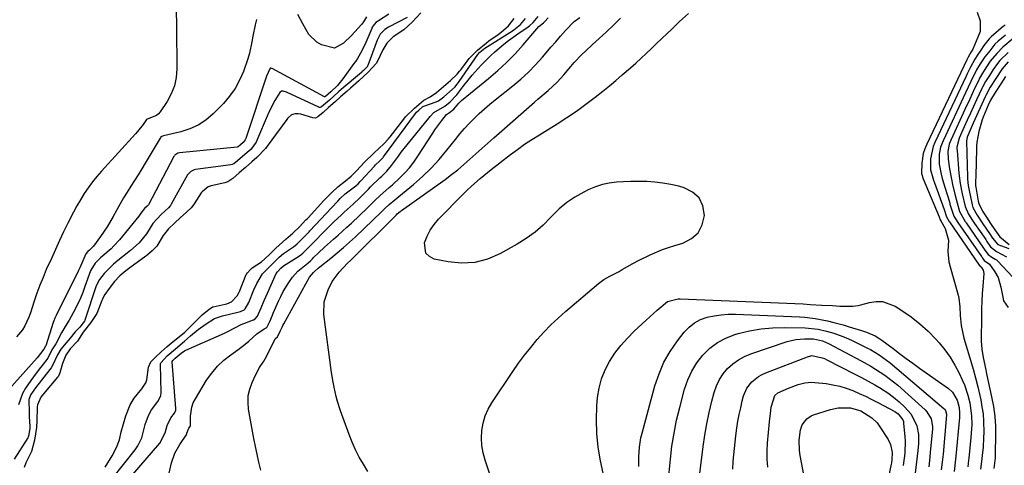
# Model space of a CAD drawing. Units: inches. Extents: x 1895343 to 1900731, y 458985 to 464306.
# Drawn here: x 1896228 to 1896593, y 462765 to 462930 of the extents above; entities that cross this region are included whole.
import ezdxf

# ---------------------------------------------------------------- set-up
doc = ezdxf.new("R2010")
doc.units = ezdxf.units.IN
doc.header["$MEASUREMENT"] = 0
doc.layers.add('7', color=7, linetype='Continuous')
doc.layers.add('8', color=7, linetype='Continuous')

msp = doc.modelspace()

# ---------------------------------------------------------------- linework, layer by layer
at = {"layer": '7', "color": 18}
for points in [[(1896285.72, 462934.04, 1752), (1896285.88, 462927.33, 1752), (1896285.99, 462911.8, 1752), (1896285.72, 462908.59, 1752), (1896285.08, 462905.49, 1752), (1896283.91, 462902.55, 1752), (1896282.36, 462899.72, 1752), (1896279.79, 462895.88, 1752), (1896279.17, 462895.15, 1752), (1896278.48, 462894.52, 1752), (1896274.97, 462893.15, 1752), (1896274.67, 462892.96, 1752), (1896273.44, 462891.18, 1752), (1896271.4, 462888.54, 1752), (1896270.67, 462887.7, 1752), (1896258.06, 462873.88, 1752), (1896256.33, 462871.89, 1752), (1896254.67, 462869.84, 1752), (1896253.12, 462867.71, 1752), (1896251.63, 462865.52, 1752), (1896250.24, 462863.27, 1752), (1896248.9, 462861, 1752), (1896247.64, 462858.67, 1752), (1896245.58, 462854.59, 1752), (1896244, 462851.35, 1752), (1896242.45, 462848.09, 1752), (1896240.94, 462844.81, 1752), (1896239.45, 462841.52, 1752), (1896237.59, 462837.33, 1752), (1896236.36, 462834.44, 1752), (1896235.2, 462831.52, 1752), (1896234.13, 462828.57, 1752), (1896233.12, 462825.59, 1752), (1896231.7, 462821.3, 1752), (1896231.07, 462819.66, 1752), (1896229.61, 462816.46, 1752), (1896228.71, 462814.97, 1752), (1896226.49, 462812.36, 1752)], [(1896371.31, 462930.83, 1746), (1896364.41, 462927.2, 1746), (1896363.07, 462926.35, 1746), (1896361.42, 462924.71, 1746), (1896360.21, 462922.45, 1746), (1896356.74, 462912.99, 1746), (1896356.71, 462912.9, 1746), (1896356.62, 462912.72, 1746), (1896356.38, 462912.41, 1746), (1896355.24, 462911.22, 1746), (1896354.62, 462910.66, 1746), (1896354.52, 462910.58, 1746), (1896354.42, 462910.49, 1746), (1896346.87, 462904.09, 1746), (1896345.88, 462903.24, 1746), (1896342.52, 462900.22, 1746), (1896339.65, 462897.72, 1746), (1896339.11, 462897.5, 1746), (1896338.75, 462897.51, 1746), (1896338.57, 462897.57, 1746), (1896326.69, 462903.19, 1746), (1896325.42, 462903.53, 1746), (1896324.79, 462903.46, 1746), (1896324.12, 462902.98, 1746), (1896322.26, 462900.02, 1746), (1896320.05, 462895.75, 1746), (1896319.41, 462894.28, 1746), (1896315.94, 462885.83, 1746), (1896315.35, 462884.59, 1746), (1896313.4, 462881.92, 1746), (1896312.02, 462880.74, 1746), (1896308.5, 462877.69, 1746), (1896307.13, 462876.58, 1746), (1896306.5, 462876.27, 1746), (1896306.04, 462876.17, 1746), (1896292.9, 462874.41, 1746), (1896292.45, 462874.32, 1746), (1896291.2, 462873.78, 1746), (1896289.96, 462872.47, 1746), (1896283.89, 462861.58, 1746), (1896283.61, 462861.13, 1746), (1896282.92, 462860.31, 1746), (1896280.12, 462857.81, 1746), (1896277.1, 462854.49, 1746), (1896274.72, 462850.57, 1746), (1896271.99, 462847.27, 1746), (1896268.83, 462844.38, 1746), (1896263.53, 462840.23, 1746), (1896263.18, 462839.96, 1746), (1896262.5, 462839.42, 1746), (1896258.98, 462835.89, 1746), (1896257.27, 462833.71, 1746), (1896256.12, 462831.28, 1746), (1896251.93, 462818.65, 1746), (1896251.86, 462818.49, 1746), (1896251.69, 462818.19, 1746), (1896251.21, 462817.58, 1746), (1896250, 462816, 1746), (1896248.31, 462814.23, 1746), (1896246.37, 462811.97, 1746), (1896244.99, 462810.21, 1746), (1896243.03, 462807.82, 1746), (1896241.79, 462805.72, 1746), (1896239.91, 462801.73, 1746), (1896239.41, 462800.97, 1746), (1896238.87, 462800.24, 1746), (1896233.54, 462793.53, 1746), (1896231.84, 462791.03, 1746), (1896231.12, 462789.18, 1746), (1896231.17, 462784.21, 1746), (1896231.23, 462782.88, 1746), (1896231.47, 462779.19, 1746), (1896231.47, 462778.58, 1746), (1896231.35, 462777.63, 1746), (1896231.02, 462775.57, 1746), (1896230.89, 462775.22, 1746), (1896230.77, 462775, 1746), (1896225.61, 462766.99, 1746)], [(1896364.59, 462932.11, 1748), (1896360.75, 462929.65, 1748), (1896360.35, 462929.38, 1748), (1896359.77, 462928.94, 1748), (1896358.72, 462927.73, 1748), (1896358.44, 462927.23, 1748), (1896358.33, 462926.99, 1748), (1896358.23, 462926.76, 1748), (1896356.04, 462921.56, 1748), (1896354.6, 462918.52, 1748), (1896352.91, 462915.61, 1748), (1896352.29, 462914.67, 1748), (1896351.65, 462913.75, 1748), (1896347.54, 462908.08, 1748), (1896345.52, 462905.67, 1748), (1896343.01, 462903.25, 1748), (1896341.07, 462901.52, 1748), (1896340.9, 462901.43, 1748), (1896340.72, 462901.43, 1748), (1896340.67, 462901.45, 1748), (1896321.26, 462911.93, 1748), (1896321.17, 462911.97, 1748), (1896320.86, 462912.05, 1748), (1896320.64, 462912, 1748), (1896320.47, 462911.84, 1748), (1896319.25, 462909.12, 1748), (1896311.53, 462885.94, 1748), (1896311.36, 462885.52, 1748), (1896310.99, 462884.91, 1748), (1896310.59, 462884.5, 1748), (1896309.58, 462883.62, 1748), (1896308.71, 462882.89, 1748), (1896308.29, 462882.72, 1748), (1896286.97, 462880.61, 1748), (1896286.33, 462880.48, 1748), (1896285.25, 462879.79, 1748), (1896285.05, 462879.53, 1748), (1896284.87, 462879.26, 1748), (1896275.44, 462861.41, 1748), (1896275.3, 462861.19, 1748), (1896274.99, 462860.86, 1748), (1896273.98, 462859.96, 1748), (1896272.66, 462858.21, 1748), (1896271.92, 462857.21, 1748), (1896264.7, 462848.42, 1748), (1896262.67, 462846.15, 1748), (1896261.58, 462845.09, 1748), (1896258.55, 462842.42, 1748), (1896257.72, 462841.72, 1748), (1896255.75, 462839.71, 1748), (1896254.07, 462837.1, 1748), (1896253.97, 462836.84, 1748), (1896251.9, 462831.02, 1748), (1896251.1, 462828.89, 1748), (1896250.23, 462826.78, 1748), (1896248.24, 462822.67, 1748), (1896246.07, 462818.65, 1748), (1896244.61, 462816.3, 1748), (1896243.27, 462813.89, 1748), (1896241.14, 462809.77, 1748), (1896239.69, 462807.65, 1748), (1896238.12, 462804.44, 1748), (1896236, 462801.72, 1748), (1896234.92, 462800.36, 1748), (1896232.85, 462797.59, 1748), (1896231.85, 462796.18, 1748), (1896229.9, 462793.32, 1748), (1896228.78, 462791.39, 1748), (1896227.3, 462787.25, 1748)], [(1896376.48, 462932.62, 1744), (1896373.28, 462929.16, 1744), (1896370.12, 462926.28, 1744), (1896366.12, 462923.6, 1744), (1896363.86, 462921.31, 1744), (1896362.31, 462918.84, 1744), (1896360.39, 462914.65, 1744), (1896359.88, 462913.82, 1744), (1896356.96, 462910.58, 1744), (1896353.49, 462907.32, 1744), (1896350.3, 462904.57, 1744), (1896349.07, 462903.5, 1744), (1896346.64, 462901.35, 1744), (1896344.65, 462899.56, 1744), (1896342.26, 462897.4, 1744), (1896340.26, 462895.59, 1744), (1896338.29, 462893.94, 1744), (1896337.37, 462893.54, 1744), (1896336.4, 462893.57, 1744), (1896331.92, 462894.93, 1744), (1896330.9, 462895.14, 1744), (1896329.79, 462895.15, 1744), (1896328.46, 462894.7, 1744), (1896327.37, 462893.71, 1744), (1896327.04, 462893.33, 1744), (1896326.73, 462892.95, 1744), (1896322.5, 462887.38, 1744), (1896321.14, 462885.47, 1744), (1896318.85, 462882.3, 1744), (1896315.69, 462878.89, 1744), (1896313.75, 462877.25, 1744), (1896311.41, 462875.22, 1744), (1896309.08, 462873.19, 1744), (1896306.74, 462871.16, 1744), (1896304.9, 462869.89, 1744), (1896303.77, 462869.49, 1744), (1896298.74, 462868.37, 1744), (1896297.62, 462868, 1744), (1896295.31, 462866.23, 1744), (1896294.96, 462865.75, 1744), (1896292.42, 462861.73, 1744), (1896292.17, 462861.36, 1744), (1896291.33, 462860.29, 1744), (1896289.56, 462858.59, 1744), (1896287.25, 462856.55, 1744), (1896285.23, 462854.73, 1744), (1896282.88, 462852.52, 1744), (1896280.93, 462849.94, 1744), (1896278.55, 462846.02, 1744), (1896276.78, 462844.36, 1744), (1896274.8, 462842.63, 1744), (1896274.62, 462842.49, 1744), (1896274.44, 462842.36, 1744), (1896268.5, 462838.04, 1744), (1896267.07, 462836.94, 1744), (1896264.83, 462834.97, 1744), (1896262.91, 462832.91, 1744), (1896260.84, 462830.37, 1744), (1896259.27, 462828.14, 1744), (1896258.66, 462826.96, 1744), (1896258.41, 462826.41, 1744), (1896258.17, 462825.85, 1744), (1896256.27, 462821.03, 1744), (1896254.06, 462817.71, 1744), (1896251.29, 462814.08, 1744), (1896249.16, 462810.84, 1744), (1896246.43, 462808.02, 1744), (1896244.78, 462805.64, 1744), (1896243.64, 462802.55, 1744), (1896242.6, 462799.01, 1744), (1896242.06, 462797.85, 1744), (1896241.9, 462797.59, 1744), (1896241.84, 462797.51, 1744), (1896241.77, 462797.43, 1744), (1896236.52, 462791.32, 1744), (1896235.54, 462789.99, 1744), (1896234.35, 462787.2, 1744), (1896234.22, 462786.4, 1744), (1896234.2, 462786.06, 1744), (1896234.11, 462781.35, 1744), (1896233.94, 462778.84, 1744), (1896233.22, 462774.03, 1744), (1896232.15, 462769.86, 1744), (1896229.98, 462765.69, 1744), (1896229.39, 462763.94, 1744)], [(1896259.44, 462764.04, 1744), (1896262.02, 462768.23, 1744), (1896263.64, 462771.39, 1744), (1896264.7, 462774.26, 1744), (1896265.4, 462777.2, 1744), (1896266.16, 462780.18, 1744), (1896267.06, 462783.12, 1744), (1896268.71, 462787.15, 1744), (1896270.16, 462789.62, 1744), (1896272.94, 462793.18, 1744), (1896274.44, 462795.31, 1744), (1896274.87, 462796.48, 1744), (1896275.48, 462801.13, 1744), (1896276.36, 462803.1, 1744), (1896278.07, 462804.84, 1744), (1896280.17, 462806.89, 1744), (1896282.34, 462808.86, 1744), (1896284.62, 462810.7, 1744), (1896286.92, 462812.51, 1744), (1896288.89, 462814.14, 1744), (1896290.08, 462815.25, 1744), (1896290.47, 462815.64, 1744), (1896295.21, 462820.44, 1744), (1896295.36, 462820.59, 1744), (1896297.3, 462822.2, 1744), (1896299.24, 462823.48, 1744), (1896299.41, 462823.53, 1744), (1896303.89, 462824.52, 1744), (1896304.51, 462824.69, 1744), (1896306.27, 462825.44, 1744), (1896308.36, 462827.62, 1744), (1896308.92, 462828.68, 1744), (1896309.16, 462829.23, 1744), (1896311.73, 462835.48, 1744), (1896311.78, 462835.59, 1744), (1896312.16, 462836.14, 1744), (1896313.34, 462837.42, 1744), (1896313.94, 462837.95, 1744), (1896317.36, 462840.28, 1744), (1896318.62, 462841.28, 1744), (1896320.49, 462843.12, 1744), (1896322.64, 462845.32, 1744), (1896326.33, 462848.57, 1744), (1896328.94, 462850.8, 1744), (1896331.4, 462853.24, 1744), (1896333.84, 462855.74, 1744), (1896334.24, 462856.17, 1744), (1896334.64, 462856.6, 1744), (1896340.49, 462862.93, 1744), (1896341.09, 462863.56, 1744), (1896343.47, 462865.9, 1744), (1896345.71, 462868.02, 1744), (1896348.52, 462870.25, 1744), (1896350.59, 462872.05, 1744), (1896352.54, 462873.97, 1744), (1896355.58, 462877.16, 1744), (1896359.03, 462880.51, 1744), (1896360.9, 462882.25, 1744), (1896362.77, 462884, 1744), (1896364.43, 462885.83, 1744), (1896364.75, 462886.23, 1744), (1896365.07, 462886.63, 1744), (1896370.09, 462893.12, 1744), (1896370.8, 462893.97, 1744), (1896374.12, 462897.18, 1744), (1896377.6, 462900.21, 1744), (1896379.88, 462901.43, 1744), (1896382.3, 462903, 1744), (1896384.86, 462905.22, 1744), (1896387.4, 462907.47, 1744), (1896389.85, 462909.81, 1744), (1896390.83, 462910.94, 1744), (1896391.24, 462911.45, 1744), (1896391.65, 462911.97, 1744), (1896394.36, 462915.58, 1744), (1896397.48, 462918.69, 1744), (1896400.74, 462921.48, 1744), (1896401.69, 462922.16, 1744), (1896405.08, 462924.47, 1744), (1896406.28, 462925.34, 1744), (1896408.88, 462927.73, 1744), (1896411.08, 462930.41, 1744)], [(1896261.9, 462759.61, 1746), (1896270.51, 462770.56, 1746), (1896271.54, 462772.03, 1746), (1896272.97, 462774.93, 1746), (1896273.59, 462777.37, 1746), (1896274.25, 462779.86, 1746), (1896275.46, 462783.2, 1746), (1896276.53, 462785.33, 1746), (1896278.9, 462788.44, 1746), (1896280.05, 462790.52, 1746), (1896280.18, 462791.8, 1746), (1896279.92, 462802.13, 1746), (1896279.93, 462802.34, 1746), (1896280.03, 462802.74, 1746), (1896282.39, 462805.34, 1746), (1896285.48, 462807.99, 1746), (1896288.77, 462810.75, 1746), (1896291.01, 462812.79, 1746), (1896293.83, 462815.15, 1746), (1896296.83, 462817.27, 1746), (1896299.95, 462819.26, 1746), (1896302.91, 462820.26, 1746), (1896308.56, 462821.52, 1746), (1896309.53, 462821.8, 1746), (1896310.93, 462822.48, 1746), (1896311.28, 462822.76, 1746), (1896312.72, 462825.12, 1746), (1896314.57, 462829.79, 1746), (1896315.61, 462832.13, 1746), (1896317.75, 462835.82, 1746), (1896321.05, 462839.08, 1746), (1896323.97, 462841.97, 1746), (1896325.48, 462843.26, 1746), (1896329.2, 462845.81, 1746), (1896330.58, 462846.9, 1746), (1896332.81, 462849.07, 1746), (1896334.99, 462851.33, 1746), (1896335.3, 462851.66, 1746), (1896345.4, 462862.52, 1746), (1896345.61, 462862.75, 1746), (1896346.5, 462863.65, 1746), (1896348.4, 462865.4, 1746), (1896352.28, 462868.42, 1746), (1896353.16, 462869.16, 1746), (1896353.97, 462869.96, 1746), (1896354.08, 462870.08, 1746), (1896354.19, 462870.2, 1746), (1896359.24, 462875.72, 1746), (1896359.64, 462876.14, 1746), (1896361.09, 462877.52, 1746), (1896362.48, 462878.97, 1746), (1896362.58, 462879.11, 1746), (1896374.42, 462895.17, 1746), (1896374.51, 462895.28, 1746), (1896374.87, 462895.69, 1746), (1896375.69, 462896.47, 1746), (1896377.23, 462897.8, 1746), (1896377.59, 462897.97, 1746), (1896382.18, 462899.59, 1746), (1896382.94, 462899.94, 1746), (1896384.94, 462901.38, 1746), (1896387.05, 462903.25, 1746), (1896389.13, 462905.17, 1746), (1896389.82, 462905.98, 1746), (1896390.42, 462906.75, 1746), (1896390.7, 462907.15, 1746), (1896397.6, 462917.15, 1746), (1896398.2, 462917.82, 1746), (1896399.65, 462919.09, 1746), (1896399.98, 462919.34, 1746), (1896400.2, 462919.49, 1746), (1896410.43, 462925.9, 1746), (1896410.91, 462926.21, 1746), (1896413.42, 462928.28, 1746), (1896415.24, 462930.49, 1746)], [(1896264.09, 462754.94, 1748), (1896279.63, 462772.93, 1748), (1896281.61, 462776.83, 1748), (1896282.4, 462779.59, 1748), (1896283.78, 462782.35, 1748), (1896285.15, 462784.05, 1748), (1896285.55, 462785.25, 1748), (1896285.57, 462785.51, 1748), (1896285.56, 462785.78, 1748), (1896284.19, 462803.11, 1748), (1896284.22, 462803.3, 1748), (1896284.44, 462803.61, 1748), (1896285.31, 462804.45, 1748), (1896287.63, 462806.36, 1748), (1896288.88, 462807.2, 1748), (1896289.33, 462807.42, 1748), (1896303.62, 462813.72, 1748), (1896304.68, 462814.21, 1748), (1896307.77, 462815.84, 1748), (1896309.83, 462816.93, 1748), (1896314.39, 462818.76, 1748), (1896315.04, 462819.12, 1748), (1896315.88, 462820.09, 1748), (1896316.31, 462820.97, 1748), (1896317.19, 462823.12, 1748), (1896318.34, 462825.86, 1748), (1896318.93, 462827.22, 1748), (1896319.53, 462828.58, 1748), (1896322.82, 462835.87, 1748), (1896323.24, 462836.56, 1748), (1896324.51, 462837.82, 1748), (1896325.48, 462838.69, 1748), (1896331.4, 462842.46, 1748), (1896331.91, 462842.81, 1748), (1896332.63, 462843.38, 1748), (1896334.21, 462844.9, 1748), (1896335.53, 462846.26, 1748), (1896335.75, 462846.49, 1748), (1896335.97, 462846.72, 1748), (1896341.34, 462852.2, 1748), (1896344.17, 462855, 1748), (1896347.08, 462857.71, 1748), (1896348.05, 462858.61, 1748), (1896351.3, 462861.65, 1748), (1896353.76, 462864.01, 1748), (1896356.99, 462867.2, 1748), (1896357.81, 462867.99, 1748), (1896361.27, 462871.33, 1748), (1896361.92, 462871.96, 1748), (1896363.84, 462873.89, 1748), (1896365.6, 462875.94, 1748), (1896368.13, 462879.44, 1748), (1896369.17, 462880.84, 1748), (1896371.32, 462883.58, 1748), (1896379.87, 462894.1, 1748), (1896381.31, 462895.56, 1748), (1896385.3, 462897.92, 1748), (1896387.37, 462899.61, 1748), (1896389.59, 462901.89, 1748), (1896389.77, 462902.12, 1748), (1896392.42, 462905.63, 1748), (1896393.94, 462907.58, 1748), (1896395.5, 462909.49, 1748), (1896398.78, 462913.17, 1748), (1896402.26, 462916.67, 1748), (1896403.86, 462918.14, 1748), (1896407.17, 462920.94, 1748), (1896408.88, 462922.28, 1748), (1896412.4, 462924.82, 1748), (1896416.17, 462927.38, 1748), (1896416.73, 462927.77, 1748), (1896418.12, 462929, 1748), (1896419.95, 462931.26, 1748)], [(1896317.06, 462763, 1752), (1896316.38, 462765.91, 1752), (1896315.73, 462768.84, 1752), (1896315.13, 462771.77, 1752), (1896314.57, 462774.72, 1752), (1896312.6, 462785.55, 1752), (1896312.38, 462788.1, 1752), (1896312.47, 462790.61, 1752), (1896313.02, 462793.06, 1752), (1896313.87, 462795.48, 1752), (1896315.26, 462798.47, 1752), (1896316.67, 462801.01, 1752), (1896318.29, 462803.44, 1752), (1896318.77, 462804.28, 1752), (1896319.23, 462805.14, 1752), (1896322.46, 462811.71, 1752), (1896322.54, 462811.83, 1752), (1896323.32, 462812.42, 1752), (1896324.38, 462814.74, 1752), (1896324.98, 462815.99, 1752), (1896325.3, 462816.61, 1752), (1896325.63, 462817.23, 1752), (1896335.22, 462834.58, 1752), (1896336.64, 462836.23, 1752), (1896337.06, 462836.62, 1752), (1896338.37, 462837.82, 1752), (1896338.96, 462838.31, 1752), (1896343.08, 462841.6, 1752), (1896345.42, 462843.52, 1752), (1896347.71, 462845.48, 1752), (1896349.96, 462847.5, 1752), (1896352.17, 462849.55, 1752), (1896361.88, 462858.81, 1752), (1896362.92, 462859.83, 1752), (1896364.67, 462861.48, 1752), (1896366.79, 462863.24, 1752), (1896367.5, 462863.83, 1752), (1896368.22, 462864.42, 1752), (1896373.69, 462868.93, 1752), (1896377.03, 462871.87, 1752), (1896380.24, 462874.95, 1752), (1896383.25, 462878.23, 1752), (1896386.11, 462881.64, 1752), (1896389.25, 462885.64, 1752), (1896390.91, 462887.66, 1752), (1896392.61, 462889.63, 1752), (1896394.39, 462891.54, 1752), (1896396.21, 462893.41, 1752), (1896398.11, 462895.21, 1752), (1896400.03, 462896.96, 1752), (1896402.02, 462898.66, 1752), (1896404.04, 462900.31, 1752), (1896410.59, 462905.5, 1752), (1896413.5, 462907.95, 1752), (1896416.3, 462910.51, 1752), (1896418.95, 462913.23, 1752), (1896421.49, 462916.06, 1752), (1896422.87, 462917.69, 1752), (1896424.65, 462919.78, 1752), (1896426.45, 462921.85, 1752), (1896428.27, 462923.91, 1752), (1896430.1, 462925.95, 1752), (1896433.24, 462929.35, 1752), (1896435.34, 462930.77, 1752)], [(1896356.8, 462762.52, 1754), (1896355.16, 462765.13, 1754), (1896353.62, 462767.79, 1754), (1896352.2, 462770.5, 1754), (1896350.96, 462773.31, 1754), (1896349.84, 462776.17, 1754), (1896346.68, 462785.02, 1754), (1896345.57, 462788.48, 1754), (1896345.09, 462790.23, 1754), (1896344.28, 462793.78, 1754), (1896343.93, 462795.57, 1754), (1896343.37, 462799.16, 1754), (1896340.51, 462820.64, 1754), (1896340.58, 462825.36, 1754), (1896342.02, 462829.86, 1754), (1896343.56, 462832.87, 1754), (1896346.18, 462836.44, 1754), (1896349.26, 462839.67, 1754), (1896350.31, 462840.73, 1754), (1896367.14, 462857.4, 1754), (1896367.25, 462857.51, 1754), (1896367.7, 462857.97, 1754), (1896368.77, 462858.85, 1754), (1896369.01, 462859.03, 1754), (1896369.26, 462859.21, 1754), (1896385.44, 462870.81, 1754), (1896387.82, 462872.58, 1754), (1896390.14, 462874.4, 1754), (1896392.4, 462876.3, 1754), (1896394.62, 462878.26, 1754), (1896396.81, 462880.25, 1754), (1896399.01, 462882.24, 1754), (1896401.22, 462884.21, 1754), (1896403.44, 462886.16, 1754), (1896418.62, 462899.48, 1754), (1896419.86, 462900.56, 1754), (1896423.61, 462903.78, 1754), (1896426.93, 462906.85, 1754), (1896429.41, 462909.63, 1754), (1896432.01, 462912.69, 1754), (1896433.33, 462914.2, 1754), (1896436.11, 462917.09, 1754), (1896437.56, 462918.47, 1754), (1896439.94, 462920.65, 1754), (1896442.6, 462923.1, 1754), (1896445.25, 462925.56, 1754), (1896447.88, 462928.04, 1754), (1896450.5, 462930.54, 1754)], [(1896402.23, 462760.69, 1756), (1896400.28, 462766.69, 1756), (1896399.58, 462769.4, 1756), (1896399.11, 462772.12, 1756), (1896398.97, 462774.89, 1756), (1896399.06, 462777.68, 1756), (1896399.53, 462780.42, 1756), (1896400.25, 462783.06, 1756), (1896401.37, 462785.57, 1756), (1896402.74, 462787.98, 1756), (1896410.55, 462799.56, 1756), (1896412.68, 462802.61, 1756), (1896414.89, 462805.6, 1756), (1896417.2, 462808.51, 1756), (1896419.58, 462811.37, 1756), (1896422.07, 462814.12, 1756), (1896424.64, 462816.8, 1756), (1896427.33, 462819.35, 1756), (1896430.1, 462821.83, 1756), (1896442.26, 462832.2, 1756), (1896444.31, 462833.72, 1756), (1896446.55, 462834.95, 1756), (1896449.99, 462836.69, 1756), (1896451.11, 462837.32, 1756), (1896455.09, 462839.59, 1756), (1896457.19, 462840.72, 1756), (1896461.46, 462842.85, 1756), (1896466.01, 462844.78, 1756), (1896468.3, 462845.58, 1756), (1896470.62, 462846.31, 1756), (1896473.61, 462847.18, 1756), (1896476.75, 462848.82, 1756), (1896479.24, 462850.98, 1756), (1896480.73, 462853.92, 1756), (1896481.56, 462857.37, 1756), (1896480.94, 462861.05, 1756), (1896479.59, 462863.97, 1756), (1896477.18, 462866.1, 1756), (1896474.06, 462867.71, 1756), (1896472.04, 462868.24, 1756), (1896469.13, 462868.9, 1756), (1896466.2, 462869.42, 1756), (1896463.24, 462869.75, 1756), (1896460.26, 462869.96, 1756), (1896459.64, 462869.98, 1756), (1896456.96, 462870.02, 1756), (1896454.28, 462870.01, 1756), (1896451.61, 462869.9, 1756), (1896448.94, 462869.74, 1756), (1896446.31, 462869.38, 1756), (1896443.73, 462868.84, 1756), (1896441.22, 462868.01, 1756), (1896438.77, 462866.99, 1756), (1896436.84, 462866.06, 1756), (1896433.59, 462864.26, 1756), (1896430.52, 462862.22, 1756), (1896427.71, 462859.84, 1756), (1896424.65, 462856.74, 1756), (1896421.8, 462853.87, 1756), (1896418.79, 462851.21, 1756), (1896415.53, 462848.86, 1756), (1896412.1, 462846.72, 1756), (1896405.76, 462843.18, 1756), (1896401.14, 462841.23, 1756), (1896396.42, 462839.97, 1756), (1896391.54, 462839.75, 1756), (1896386.55, 462840.22, 1756), (1896381.43, 462841.26, 1756), (1896379.6, 462842.22, 1756), (1896378.29, 462843.49, 1756), (1896377.82, 462847.31, 1756), (1896378.74, 462849.71, 1756), (1896379.88, 462851.99, 1756), (1896381.32, 462854.08, 1756), (1896382.98, 462856.04, 1756), (1896392.08, 462865.34, 1756), (1896393.62, 462866.85, 1756), (1896395.19, 462868.32, 1756), (1896398.46, 462871.13, 1756), (1896401.15, 462873.3, 1756), (1896403.13, 462874.9, 1756), (1896405.13, 462876.49, 1756), (1896405.8, 462877.01, 1756), (1896409.63, 462879.97, 1756), (1896412.25, 462881.92, 1756), (1896414.92, 462883.82, 1756), (1896417.64, 462885.63, 1756), (1896420.4, 462887.38, 1756), (1896426.99, 462891.42, 1756), (1896430.6, 462893.72, 1756), (1896434.16, 462896.11, 1756), (1896437.62, 462898.64, 1756), (1896441.03, 462901.25, 1756), (1896443.95, 462903.57, 1756), (1896446.36, 462905.53, 1756), (1896448.76, 462907.5, 1756), (1896451.12, 462909.51, 1756), (1896454.15, 462912.15, 1756), (1896456.13, 462913.92, 1756), (1896458.09, 462915.7, 1756), (1896460.03, 462917.5, 1756), (1896461.95, 462919.32, 1756), (1896463.86, 462921.16, 1756), (1896465.77, 462922.99, 1756), (1896467.68, 462924.83, 1756), (1896469.59, 462926.67, 1756), (1896472.31, 462929.29, 1756), (1896475.66, 462932.34, 1756)], [(1896582.74, 462932.83, 1756), (1896583.74, 462929.6, 1756), (1896583.83, 462925.58, 1756), (1896582.94, 462923.57, 1756), (1896581.07, 462919.12, 1756), (1896580.44, 462918.1, 1756), (1896579.32, 462916.09, 1756), (1896579, 462915.42, 1756), (1896578.84, 462915.09, 1756), (1896563.98, 462883.88, 1756), (1896563.28, 462882.16, 1756), (1896562.72, 462880.41, 1756), (1896562.15, 462876.76, 1756), (1896562, 462873.03, 1756), (1896562.71, 462871.06, 1756), (1896568.56, 462856.88, 1756), (1896568.69, 462856.55, 1756), (1896568.88, 462855.99, 1756), (1896569.17, 462855.42, 1756), (1896570.79, 462852.54, 1756), (1896572.02, 462848.23, 1756), (1896571.86, 462844.03, 1756), (1896572.2, 462840.22, 1756), (1896572.62, 462838.35, 1756), (1896575.59, 462827.81, 1756), (1896575.84, 462826.76, 1756), (1896576.22, 462823.56, 1756), (1896576.37, 462820.32, 1756), (1896576.75, 462816.63, 1756), (1896577.77, 462811.97, 1756), (1896580.23, 462803.73, 1756), (1896581.18, 462800.45, 1756), (1896582.07, 462797.16, 1756), (1896582.9, 462793.85, 1756), (1896584, 462789.08, 1756), (1896584.48, 462786.46, 1756), (1896584.86, 462783.84, 1756), (1896585.05, 462781.19, 1756), (1896585.12, 462776.95, 1756), (1896585.08, 462775.08, 1756), (1896584.86, 462771.33, 1756), (1896584.67, 462769.46, 1756), (1896584.3, 462766.22, 1756), (1896583.96, 462763.28, 1756)], [(1896593.03, 462928.16, 1754), (1896592.65, 462927.77, 1754), (1896592.51, 462927.65, 1754), (1896587.86, 462923.62, 1754), (1896587.1, 462922.9, 1754), (1896585.18, 462920.45, 1754), (1896584.07, 462918.66, 1754), (1896582.97, 462917.15, 1754), (1896581.82, 462915.42, 1754), (1896580.24, 462912.45, 1754), (1896579, 462909.89, 1754), (1896578.59, 462909.03, 1754), (1896567.02, 462884.5, 1754), (1896566.42, 462883.04, 1754), (1896565.34, 462878.45, 1754), (1896565.37, 462874.32, 1754), (1896566.2, 462871.41, 1754), (1896566.52, 462870.45, 1754), (1896566.86, 462869.49, 1754), (1896570.43, 462859.62, 1754), (1896571.32, 462856.88, 1754), (1896572.35, 462855.13, 1754), (1896572.44, 462855, 1754), (1896583.49, 462839.01, 1754), (1896583.52, 462838.96, 1754), (1896583.61, 462838.83, 1754), (1896583.83, 462838.53, 1754), (1896584.13, 462838.35, 1754), (1896584.34, 462838.17, 1754), (1896584.93, 462837.11, 1754), (1896585.13, 462835.85, 1754), (1896584.75, 462831.2, 1754), (1896584.56, 462828.44, 1754), (1896584.4, 462825.67, 1754), (1896584.31, 462822.9, 1754), (1896584.27, 462820.12, 1754), (1896584.2, 462810.96, 1754), (1896584.36, 462807.85, 1754), (1896584.87, 462804.77, 1754), (1896585.88, 462800.18, 1754), (1896586.21, 462798.64, 1754), (1896588.06, 462790.17, 1754), (1896588.72, 462786.55, 1754), (1896589.21, 462782.92, 1754), (1896589.45, 462779.26, 1754), (1896589.52, 462775.58, 1754), (1896589.42, 462769.48, 1754), (1896589.4, 462768.84, 1754), (1896589.31, 462767.56, 1754), (1896588.87, 462763.63, 1754)], [(1896593.15, 462924.26, 1752), (1896590.46, 462922.09, 1752), (1896589.29, 462921, 1752), (1896587.33, 462918.46, 1752), (1896585.55, 462916.25, 1752), (1896583.8, 462913.7, 1752), (1896582.46, 462911.47, 1752), (1896580.32, 462907.07, 1752), (1896578.35, 462902.9, 1752), (1896570.04, 462885.06, 1752), (1896569.14, 462882.69, 1752), (1896568.62, 462880.21, 1752), (1896568.62, 462876.44, 1752), (1896569.36, 462872.76, 1752), (1896569.77, 462871.13, 1752), (1896570.69, 462867.89, 1752), (1896572.38, 462862.42, 1752), (1896572.61, 462861.67, 1752), (1896573.27, 462859.4, 1752), (1896574, 462857.19, 1752), (1896575.53, 462854.83, 1752), (1896584.28, 462842.16, 1752), (1896584.38, 462842.02, 1752), (1896584.67, 462841.59, 1752), (1896585.26, 462840.76, 1752), (1896587.22, 462839.3, 1752), (1896589.26, 462836.55, 1752), (1896590.49, 462834.42, 1752), (1896591.45, 462830.82, 1752), (1896592.17, 462827.12, 1752), (1896592.45, 462825.7, 1752), (1896594.13, 462823.32, 1752)], [(1896594.21, 462917.83, 1748), (1896591.15, 462914.87, 1748), (1896590.21, 462913.83, 1748), (1896588.65, 462911.6, 1748), (1896587.2, 462909.33, 1748), (1896585.76, 462907.05, 1748), (1896584.65, 462904.95, 1748), (1896584.44, 462904.52, 1748), (1896582.5, 462900.35, 1748), (1896581.33, 462897.83, 1748), (1896580.17, 462895.3, 1748), (1896579.03, 462892.77, 1748), (1896577.89, 462890.24, 1748), (1896576.01, 462886.05, 1748), (1896575.21, 462882.72, 1748), (1896575.21, 462882.14, 1748), (1896575.24, 462881.57, 1748), (1896575.95, 462873.16, 1748), (1896576.44, 462869.3, 1748), (1896577.18, 462865.47, 1748), (1896578.28, 462860.75, 1748), (1896579.44, 462857.88, 1748), (1896580.96, 462855.61, 1748), (1896581.73, 462854.48, 1748), (1896585.87, 462848.45, 1748), (1896586.33, 462847.79, 1748), (1896587.68, 462845.78, 1748), (1896589.83, 462844.04, 1748), (1896593.59, 462842.05, 1748)], [(1896594.17, 462914.35, 1746), (1896591.93, 462911.84, 1746), (1896589.55, 462908.18, 1746), (1896587.49, 462904.95, 1746), (1896585.87, 462901.93, 1746), (1896585.63, 462901.4, 1746), (1896581.24, 462891.64, 1746), (1896580.83, 462890.72, 1746), (1896579, 462886.49, 1746), (1896578.7, 462885.12, 1746), (1896578.7, 462884.92, 1746), (1896579.1, 462871.56, 1746), (1896579.13, 462870.94, 1746), (1896579.38, 462868.49, 1746), (1896579.7, 462866.67, 1746), (1896580.66, 462861.95, 1746), (1896580.79, 462861.42, 1746), (1896581.11, 462860.39, 1746), (1896582.65, 462857.51, 1746), (1896584.82, 462854.3, 1746), (1896587.26, 462850.75, 1746), (1896588.42, 462849.02, 1746), (1896590.39, 462846.63, 1746), (1896594.42, 462845.21, 1746)], [(1896593.15, 462908.97, 1744), (1896591.42, 462906.27, 1744), (1896589.34, 462903.02, 1744), (1896587.68, 462900.15, 1744), (1896586.81, 462898.33, 1744), (1896584.86, 462893.82, 1744), (1896584.49, 462892.89, 1744), (1896583.35, 462888.55, 1744), (1896582.58, 462884.58, 1744), (1896582.42, 462883.03, 1744), (1896582.39, 462882.09, 1744), (1896582.16, 462872.15, 1744), (1896582.15, 462871.86, 1744), (1896582.11, 462870.17, 1744), (1896582.12, 462868.5, 1744), (1896582.19, 462867.96, 1744), (1896583.11, 462862.68, 1744), (1896583.3, 462861.89, 1744), (1896584.65, 462859.01, 1744), (1896586.09, 462856.83, 1744), (1896587.69, 462854.46, 1744), (1896589.26, 462852.12, 1744), (1896591.07, 462849.48, 1744), (1896594.58, 462846.63, 1744)], [(1896445.58, 462754.45, 1758), (1896443.06, 462766.37, 1758), (1896442.21, 462771.45, 1758), (1896441.66, 462776.55, 1758), (1896441.54, 462781.67, 1758), (1896441.73, 462786.82, 1758), (1896441.97, 462789.88, 1758), (1896442.51, 462793.43, 1758), (1896443.38, 462796.86, 1758), (1896444.72, 462800.15, 1758), (1896446.39, 462803.32, 1758), (1896448.42, 462806.32, 1758), (1896450.6, 462809.2, 1758), (1896453, 462811.9, 1758), (1896455.54, 462814.48, 1758), (1896459.95, 462818.6, 1758), (1896461.32, 462819.87, 1758), (1896464.11, 462822.36, 1758), (1896467.86, 462825.5, 1758), (1896471.84, 462826.52, 1758), (1896472.55, 462826.52, 1758), (1896518.22, 462824.59, 1758), (1896520.82, 462824.45, 1758), (1896525.16, 462824.2, 1758), (1896529.03, 462824.06, 1758), (1896531.75, 462823.83, 1758), (1896536.61, 462823.73, 1758), (1896538.61, 462824.04, 1758), (1896539.59, 462824.28, 1758), (1896542.72, 462825.17, 1758), (1896545.21, 462825.54, 1758), (1896547.65, 462825.5, 1758), (1896552.27, 462823.78, 1758), (1896554.81, 462822.17, 1758), (1896558.2, 462819.82, 1758), (1896561.44, 462817.29, 1758), (1896564.47, 462814.5, 1758), (1896567.34, 462811.54, 1758), (1896568.55, 462810.2, 1758), (1896570.7, 462807.57, 1758), (1896572.68, 462804.83, 1758), (1896574.42, 462801.94, 1758), (1896575.99, 462798.93, 1758), (1896577.15, 462796.44, 1758), (1896577.96, 462794.57, 1758), (1896579.27, 462790.73, 1758), (1896579.97, 462787.93, 1758), (1896580.63, 462783.15, 1758), (1896580.67, 462779.93, 1758), (1896580.37, 462775.09, 1758), (1896579.58, 462767.43, 1758), (1896579.5, 462766.62, 1758), (1896579.22, 462764.18, 1758)], [(1896468.34, 462760.82, 1762), (1896468.95, 462767.05, 1762), (1896469.55, 462771.89, 1762), (1896470.3, 462776.7, 1762), (1896471.28, 462781.46, 1762), (1896472.42, 462786.2, 1762), (1896474.24, 462793.04, 1762), (1896475.42, 462796.47, 1762), (1896476.88, 462799.74, 1762), (1896478.78, 462802.78, 1762), (1896480.97, 462805.67, 1762), (1896483.56, 462808.16, 1762), (1896486.37, 462810.31, 1762), (1896489.51, 462811.95, 1762), (1896492.86, 462813.25, 1762), (1896494.14, 462813.62, 1762), (1896498.34, 462814.63, 1762), (1896502.57, 462815.39, 1762), (1896506.85, 462815.76, 1762), (1896511.16, 462815.89, 1762), (1896518.97, 462815.76, 1762), (1896523.71, 462815.22, 1762), (1896526.77, 462814.53, 1762), (1896529.61, 462813.71, 1762), (1896533.93, 462812.17, 1762), (1896536.35, 462811.08, 1762), (1896542.07, 462808.23, 1762), (1896543.18, 462807.66, 1762), (1896546.39, 462805.73, 1762), (1896550.38, 462802.72, 1762), (1896570.32, 462785.82, 1762), (1896570.56, 462785.58, 1762), (1896570.96, 462785.05, 1762), (1896571.33, 462783.77, 1762), (1896571.33, 462783.43, 1762), (1896570.03, 462768.88, 1762), (1896569.74, 462765.96, 1762), (1896569.4, 462763.05, 1762)], [(1896479.71, 462760.7, 1764), (1896481.07, 462771.69, 1764), (1896481.69, 462775.94, 1764), (1896482.42, 462780.17, 1764), (1896483.32, 462784.37, 1764), (1896484.33, 462788.55, 1764), (1896485.19, 462791.79, 1764), (1896486.04, 462794.22, 1764), (1896487.12, 462796.53, 1764), (1896488.54, 462798.64, 1764), (1896490.19, 462800.62, 1764), (1896492.12, 462802.34, 1764), (1896494.18, 462803.85, 1764), (1896496.43, 462805.06, 1764), (1896498.82, 462806.06, 1764), (1896512.25, 462810.62, 1764), (1896515.43, 462811.43, 1764), (1896518.69, 462811.72, 1764), (1896522, 462811.71, 1764), (1896525.4, 462810.9, 1764), (1896527.6, 462809.97, 1764), (1896539.7, 462803.54, 1764), (1896543.28, 462801.54, 1764), (1896545.04, 462800.48, 1764), (1896548.48, 462798.25, 1764), (1896551.73, 462795.77, 1764), (1896553.28, 462794.44, 1764), (1896563.4, 462785.3, 1764), (1896564.09, 462784.58, 1764), (1896565.6, 462782.05, 1764), (1896566.14, 462779.13, 1764), (1896566.11, 462778.13, 1764), (1896565.32, 462769.6, 1764), (1896565.15, 462767.81, 1764), (1896564.74, 462764.25, 1764)], [(1896492.09, 462763.31, 1766), (1896492.25, 462766.25, 1766), (1896492.67, 462770.98, 1766), (1896492.94, 462773.33, 1766), (1896493.23, 462775.69, 1766), (1896493.62, 462778.59, 1766), (1896494.01, 462781.12, 1766), (1896494.46, 462783.64, 1766), (1896495.01, 462786.14, 1766), (1896495.61, 462788.63, 1766), (1896496.12, 462790.55, 1766), (1896497.29, 462793.37, 1766), (1896499.18, 462795.76, 1766), (1896501.6, 462797.67, 1766), (1896502.95, 462798.42, 1766), (1896504.36, 462799.06, 1766), (1896519.75, 462805.02, 1766), (1896521.05, 462805.41, 1766), (1896521.38, 462805.47, 1766), (1896525.25, 462804.66, 1766), (1896526.09, 462804.32, 1766), (1896526.92, 462803.93, 1766), (1896537.35, 462798.62, 1766), (1896539.82, 462797.32, 1766), (1896542.28, 462796, 1766), (1896544.71, 462794.62, 1766), (1896547.12, 462793.21, 1766), (1896547.28, 462793.12, 1766), (1896549.54, 462791.65, 1766), (1896551.71, 462790.08, 1766), (1896553.76, 462788.34, 1766), (1896555.72, 462786.5, 1766), (1896558.24, 462783.77, 1766), (1896560.38, 462779.43, 1766), (1896560.94, 462776.18, 1766), (1896560.92, 462772.88, 1766), (1896560.67, 462770.32, 1766), (1896560.21, 462766.11, 1766), (1896559.65, 462761.91, 1766)], [(1896505.11, 462764.08, 1768), (1896504.86, 462767.03, 1768), (1896504.85, 462770, 1768), (1896504.99, 462772.97, 1768), (1896505.69, 462780.9, 1768), (1896506.03, 462784.01, 1768), (1896506.37, 462786.3, 1768), (1896507.71, 462790.64, 1768), (1896508.82, 462791.63, 1768), (1896512.71, 462793.42, 1768), (1896516.29, 462794.75, 1768), (1896518.75, 462795.37, 1768), (1896521.24, 462795.57, 1768), (1896522.5, 462795.51, 1768), (1896526.68, 462795.06, 1768), (1896529.22, 462794.67, 1768), (1896531.72, 462794.13, 1768), (1896534.16, 462793.38, 1768), (1896536.56, 462792.48, 1768), (1896538.92, 462791.45, 1768), (1896541.27, 462790.37, 1768), (1896543.58, 462789.23, 1768), (1896545.88, 462788.05, 1768), (1896552.15, 462784.73, 1768), (1896553.37, 462783.9, 1768), (1896555.16, 462781.57, 1768), (1896555.32, 462781.01, 1768), (1896555.43, 462780.43, 1768), (1896555.92, 462775.34, 1768), (1896556.02, 462773.81, 1768), (1896555.89, 462769.23, 1768), (1896555.31, 462764.66, 1768)]]:
    msp.add_polyline3d(points, dxfattribs=at)
at = {"layer": '8', "color": 18}
for points in [[(1896281.56, 462754.85, 1750), (1896284.01, 462765.71, 1750), (1896285.2, 462769.27, 1750), (1896287.07, 462772.52, 1750), (1896289.63, 462776.3, 1750), (1896289.72, 462776.65, 1750), (1896290.45, 462778.51, 1750), (1896290.95, 462779.15, 1750), (1896291.03, 462779.41, 1750), (1896291.06, 462779.68, 1750), (1896291.04, 462783, 1750), (1896291.5, 462786.37, 1750), (1896292.09, 462787.95, 1750), (1896292.86, 462789.48, 1750), (1896297.03, 462796.29, 1750), (1896298.92, 462798.98, 1750), (1896301.01, 462801.49, 1750), (1896303.4, 462803.72, 1750), (1896305.99, 462805.77, 1750), (1896308.6, 462807.58, 1750), (1896311.37, 462809.67, 1750), (1896312.68, 462810.8, 1750), (1896315.61, 462813.57, 1750), (1896318.41, 462815.36, 1750), (1896319.3, 462815.87, 1750), (1896320.41, 462818.07, 1750), (1896321.41, 462820.45, 1750), (1896321.75, 462821.24, 1750), (1896323.65, 462825.63, 1750), (1896324.48, 462827.42, 1750), (1896325.39, 462829.18, 1750), (1896327.45, 462832.55, 1750), (1896328.9, 462834.56, 1750), (1896330.88, 462836.71, 1750), (1896334.56, 462839.75, 1750), (1896335.48, 462840.61, 1750), (1896336.25, 462841.39, 1750), (1896336.64, 462841.78, 1750), (1896338.54, 462843.62, 1750), (1896340.73, 462845.69, 1750), (1896344.07, 462848.63, 1750), (1896345.75, 462850.1, 1750), (1896349.05, 462853.09, 1750), (1896350.68, 462854.61, 1750), (1896356.61, 462860.23, 1750), (1896357.19, 462860.78, 1750), (1896359.49, 462863.06, 1750), (1896361.27, 462864.71, 1750), (1896364.74, 462867.77, 1750), (1896365.9, 462868.82, 1750), (1896368.64, 462871.34, 1750), (1896370.51, 462873.19, 1750), (1896372.27, 462875.14, 1750), (1896373.88, 462877.21, 1750), (1896375.38, 462879.37, 1750), (1896380.85, 462887.91, 1750), (1896381.64, 462889.12, 1750), (1896384.16, 462892.64, 1750), (1896385.96, 462894.88, 1750), (1896387.08, 462895.56, 1750), (1896388.62, 462896.86, 1750), (1896390.52, 462899.08, 1750), (1896391.04, 462899.57, 1750), (1896391.57, 462900.03, 1750), (1896401.56, 462908.19, 1750), (1896404.95, 462911.13, 1750), (1896408.24, 462914.18, 1750), (1896411.35, 462917.4, 1750), (1896414.34, 462920.74, 1750), (1896419.38, 462926.67, 1750), (1896420.21, 462927.55, 1750), (1896421.95, 462928.91, 1750), (1896422.45, 462929.31, 1750), (1896423.64, 462930.74, 1750)], [(1896356.25, 462931.07, 1750), (1896355.18, 462929.18, 1750), (1896354.82, 462928.71, 1750), (1896354.44, 462928.26, 1750), (1896350.72, 462924.2, 1750), (1896347.74, 462921.32, 1750), (1896344.4, 462919.46, 1750), (1896339.67, 462920.7, 1750), (1896337.82, 462921.72, 1750), (1896334.86, 462924.54, 1750), (1896332.71, 462928.5, 1750), (1896330.83, 462932, 1750)], [(1896315.51, 462930.15, 1750), (1896315.04, 462928.06, 1750), (1896314.19, 462923.86, 1750), (1896313.8, 462921.75, 1750), (1896312.88, 462917.57, 1750), (1896312.28, 462915.52, 1750), (1896310.65, 462910.8, 1750), (1896309.25, 462907.56, 1750), (1896307.59, 462904.49, 1750), (1896305.55, 462901.65, 1750), (1896303.25, 462898.98, 1750), (1896299.4, 462895.07, 1750), (1896296.77, 462892.81, 1750), (1896293.94, 462890.89, 1750), (1896290.83, 462889.49, 1750), (1896287.52, 462888.42, 1750), (1896280.99, 462886.93, 1750), (1896280.45, 462886.73, 1750), (1896279.98, 462886.39, 1750), (1896279.86, 462886.25, 1750), (1896279.75, 462886.09, 1750), (1896274.25, 462876.84, 1750), (1896272.94, 462874.68, 1750), (1896271.62, 462872.52, 1750), (1896270.27, 462870.37, 1750), (1896268.9, 462868.24, 1750), (1896267.54, 462866.1, 1750), (1896266.23, 462863.94, 1750), (1896264.96, 462861.75, 1750), (1896263.73, 462859.54, 1750), (1896262.39, 462857.06, 1750), (1896260.17, 462853.25, 1750), (1896257.73, 462849.58, 1750), (1896255.12, 462846.02, 1750), (1896253.6, 462844.57, 1750), (1896253.04, 462844.1, 1750), (1896252.22, 462843.16, 1750), (1896250.4, 462838.86, 1750), (1896249.98, 462837.95, 1750), (1896249.54, 462837.03, 1750), (1896241.21, 462820.34, 1750), (1896240.75, 462819.36, 1750), (1896240.34, 462818.36, 1750), (1896240.1, 462817.68, 1750), (1896237.36, 462809.12, 1750), (1896237.31, 462808.97, 1750), (1896236.67, 462807.83, 1750), (1896234.25, 462804.66, 1750), (1896221.54, 462790.59, 1750)], [(1896596.07, 462922.99, 1750), (1896592.2, 462919.85, 1750), (1896590.04, 462917.43, 1750), (1896587.56, 462914.65, 1750), (1896585.05, 462910.81, 1750), (1896583.96, 462909, 1750), (1896583.59, 462908.3, 1750), (1896583.26, 462907.63, 1750), (1896581.74, 462904.44, 1750), (1896580.82, 462902.5, 1750), (1896579.91, 462900.56, 1750), (1896578.11, 462896.67, 1750), (1896573.03, 462885.58, 1750), (1896572.37, 462883.83, 1750), (1896571.85, 462881.09, 1750), (1896571.93, 462878.31, 1750), (1896572.45, 462874.75, 1750), (1896573.13, 462870.85, 1750), (1896573.54, 462868.92, 1750), (1896574.43, 462865.3, 1750), (1896575.25, 462862.09, 1750), (1896576.12, 462858.89, 1750), (1896578.23, 462855.24, 1750), (1896578.43, 462854.95, 1750), (1896578.64, 462854.65, 1750), (1896585.08, 462845.3, 1750), (1896585.56, 462844.59, 1750), (1896586.72, 462842.96, 1750), (1896588.13, 462842, 1750), (1896589.41, 462841.26, 1750), (1896589.8, 462840.93, 1750), (1896590.17, 462840.58, 1750), (1896595.94, 462834.52, 1750)], [(1896457.21, 462764.37, 1760), (1896457.23, 462767.93, 1760), (1896457.46, 462771.47, 1760), (1896458.04, 462774.97, 1760), (1896458.45, 462776.7, 1760), (1896463.25, 462794.28, 1760), (1896464.75, 462798.72, 1760), (1896466.58, 462803, 1760), (1896468.9, 462807.03, 1760), (1896471.54, 462810.9, 1760), (1896474.07, 462814.16, 1760), (1896475.86, 462816.04, 1760), (1896477.84, 462817.64, 1760), (1896480.09, 462818.81, 1760), (1896482.53, 462819.69, 1760), (1896485.14, 462820.23, 1760), (1896487.76, 462820.61, 1760), (1896490.41, 462820.77, 1760), (1896493.07, 462820.78, 1760), (1896516.85, 462819.83, 1760), (1896518.78, 462819.7, 1760), (1896522.63, 462819.22, 1760), (1896527.16, 462818.31, 1760), (1896529.49, 462817.75, 1760), (1896532.95, 462816.8, 1760), (1896535.24, 462816.13, 1760), (1896539.79, 462814.78, 1760), (1896541.66, 462814.16, 1760), (1896544.93, 462812.78, 1760), (1896546.65, 462811.71, 1760), (1896547.3, 462811.22, 1760), (1896551.49, 462808.04, 1760), (1896553.91, 462806.21, 1760), (1896556.35, 462804.4, 1760), (1896558.81, 462802.61, 1760), (1896561.28, 462800.84, 1760), (1896572.01, 462793.2, 1760), (1896573.51, 462791.84, 1760), (1896575.26, 462788.91, 1760), (1896576.05, 462786.21, 1760), (1896576.2, 462784.06, 1760), (1896576.16, 462782.98, 1760), (1896576.12, 462782.44, 1760), (1896574.79, 462768.16, 1760), (1896574.68, 462767.02, 1760), (1896574.17, 462762.48, 1760)], [(1896518.58, 462760.63, 1770), (1896517.05, 462768.36, 1770), (1896516.78, 462770.27, 1770), (1896516.7, 462774.11, 1770), (1896517.19, 462777.91, 1770), (1896517.76, 462779.76, 1770), (1896519.54, 462782.05, 1770), (1896521.15, 462783.1, 1770), (1896522.06, 462783.47, 1770), (1896528.26, 462785.44, 1770), (1896531.21, 462786.08, 1770), (1896535.68, 462786.02, 1770), (1896539.52, 462785, 1770), (1896543.68, 462782.43, 1770), (1896545.59, 462780.52, 1770), (1896546.4, 462779.43, 1770), (1896549.73, 462774.29, 1770), (1896550.62, 462772.46, 1770), (1896551.14, 462769.49, 1770), (1896551.04, 462766.78, 1770), (1896550.87, 462765.71, 1770), (1896550.77, 462765.17, 1770), (1896549.09, 462756.87, 1770)]]:
    msp.add_polyline3d(points, dxfattribs=at)

doc.saveas('drawing.dxf')
